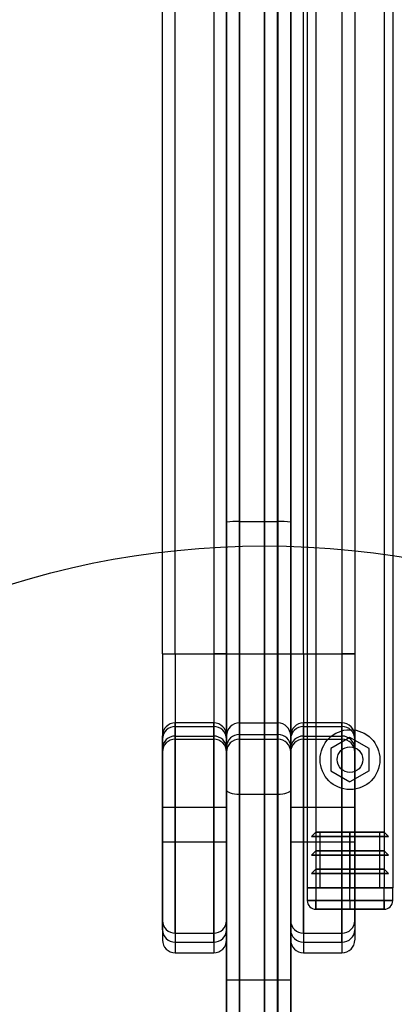
# Model space of a CAD drawing. Units: millimetres. Extents: x 17139 to 23282, y 28238 to 33676.
# Drawn here: x 20786 to 20874, y 30000 to 30230 of the extents above; entities that cross this region are included whole.
import ezdxf

# ---------------------------------------------------------------- set-up
doc = ezdxf.new("R2010")
doc.units = ezdxf.units.MM
doc.header["$LTSCALE"] = 200
doc.layers.add('OTWORY_MONTAŻOWE', color=1, linetype='Continuous')

msp = doc.modelspace()

# ---------------------------------------------------------------- linework, layer by layer
at = {"color": 7, "linetype": 'Continuous', "lineweight": 25}
for p, q in [((20834.81, 30565.45), (20834.81, 29948.45)), ((20837.81, 29947.45), (20837.81, 30566.45)), ((20843.69, 30567.41), (20843.69, 29946.49)), ((20846.69, 29948.39), (20846.69, 30565.51)), ((20846.81, 30566.45), (20846.81, 29947.45)), ((20849.81, 29948.45), (20849.81, 30565.45)), ((20846.69, 30536.47), (20846.69, 29977.44)), ((20843.69, 29980.44), (20843.69, 30533.46)), ((20853.69, 30486.95), (20853.69, 30026.95)), ((20855.69, 30486.95), (20855.69, 30026.95)), ((20871.69, 30486.95), (20871.69, 30026.95)), ((20873.69, 30486.95), (20873.69, 30026.95)), ((20834.81, 30112.51), (20834.81, 30483.95)), ((20849.81, 30112.51), (20849.81, 30483.95)), ((20837.81, 30112.68), (20837.81, 30480.95)), ((20846.81, 30112.68), (20846.81, 30480.95)), ((20834.81, 30049.82), (20834.81, 30464.09)), ((20837.81, 30465.02), (20837.81, 30048.89)), ((20846.81, 30048.89), (20846.81, 30465.02)), ((20849.81, 30464.09), (20849.81, 30049.82)), ((20819.81, 30081.74), (20819.81, 30409.09)), ((20822.81, 30081.74), (20822.81, 30409.09)), ((20831.81, 30409.09), (20831.81, 30081.74)), ((20834.81, 30081.74), (20834.81, 30409.09)), ((20834.81, 30081.74), (20834.81, 30409.09)), ((20837.81, 30409.09), (20837.81, 30081.74)), ((20846.81, 30081.74), (20846.81, 30409.09)), ((20849.81, 30409.09), (20849.81, 30081.74)), ((20849.81, 30409.09), (20849.81, 30081.74)), ((20852.81, 30081.74), (20852.81, 30409.09)), ((20861.81, 30409.09), (20861.81, 30081.74)), ((20864.81, 30409.09), (20864.81, 30081.74)), ((20834.81, 30112.51), (20834.81, 30062.53)), ((20837.81, 30065.53), (20837.81, 30112.68)), ((20837.81, 30112.68), (20846.81, 30112.68)), ((20846.81, 30112.68), (20846.81, 30065.53)), ((20849.81, 30062.53), (20849.81, 30112.51)), ((20819.81, 30081.74), (20819.81, 30058.74)), ((20819.81, 30081.74), (20819.81, 30014.76)), ((20819.81, 30081.74), (20822.81, 30081.74)), ((20819.81, 30081.74), (20822.81, 30081.74)), ((20822.81, 30081.74), (20831.81, 30081.74)), ((20822.81, 30081.74), (20822.81, 30011.74)), ((20822.81, 30081.74), (20822.81, 30061.74)), ((20831.81, 30081.74), (20831.81, 30011.74)), ((20831.81, 30081.74), (20831.81, 30061.74)), ((20834.81, 30081.74), (20831.81, 30081.74)), ((20831.81, 30081.74), (20834.81, 30081.74)), ((20834.81, 30081.74), (20834.81, 30058.76)), ((20834.81, 30081.74), (20837.81, 30081.74)), ((20834.81, 30081.74), (20834.81, 30058.74)), ((20834.81, 30081.74), (20834.81, 30014.76)), ((20837.81, 30081.74), (20846.81, 30081.74)), ((20837.81, 30081.74), (20837.81, 30061.77)), ((20846.81, 30081.74), (20849.81, 30081.74)), ((20846.81, 30081.74), (20846.81, 30061.77)), ((20849.81, 30081.74), (20849.81, 30058.76)), ((20849.81, 30081.74), (20849.81, 30014.76)), ((20849.81, 30081.74), (20849.81, 30058.74)), ((20849.81, 30081.74), (20852.81, 30081.74)), ((20849.81, 30081.74), (20852.81, 30081.74)), ((20852.81, 30081.74), (20861.81, 30081.74)), ((20852.81, 30081.74), (20852.81, 30011.74)), ((20852.81, 30081.74), (20852.81, 30061.74)), ((20861.81, 30081.74), (20861.81, 30011.74)), ((20861.81, 30081.74), (20861.81, 30061.74)), ((20861.81, 30081.74), (20864.81, 30081.74)), ((20864.81, 30081.74), (20861.81, 30081.74)), ((20864.81, 30081.74), (20864.81, 30058.74)), ((20864.81, 30081.74), (20864.81, 30014.76)), ((20831.81, 30065.52), (20822.81, 30065.52)), ((20822.81, 30016.36), (20822.81, 30065.52)), ((20831.81, 30016.36), (20831.81, 30065.52)), ((20837.81, 30065.53), (20846.81, 30065.53)), ((20837.81, 30062.82), (20837.81, 30065.53)), ((20846.81, 30065.53), (20846.81, 30062.82)), ((20861.81, 30065.52), (20852.81, 30065.52)), ((20852.81, 30016.36), (20852.81, 30065.52)), ((20861.81, 30016.36), (20861.81, 30065.52)), ((20822.81, 30064.69), (20831.81, 30064.69)), ((20822.81, 30062.45), (20822.81, 30064.69)), ((20831.81, 30064.69), (20831.81, 30062.45)), ((20852.81, 30064.69), (20861.81, 30064.69)), ((20852.81, 30062.45), (20852.81, 30064.69)), ((20861.81, 30064.69), (20861.81, 30062.45)), ((20819.81, 30019.26), (20819.81, 30062.52)), ((20819.81, 30061.79), (20819.81, 30059.56)), ((20822.81, 30062.45), (20831.81, 30062.45)), ((20822.81, 30061.74), (20831.81, 30061.74)), ((20834.81, 30062.53), (20834.81, 30059.98)), ((20834.81, 30019.26), (20834.81, 30062.52)), ((20834.81, 30059.56), (20834.81, 30061.79)), ((20837.81, 30062.82), (20846.81, 30062.82)), ((20837.81, 30061.74), (20846.81, 30061.74)), ((20849.81, 30059.98), (20849.81, 30062.53)), ((20849.81, 30019.26), (20849.81, 30062.52)), ((20849.81, 30061.79), (20849.81, 30059.56)), ((20852.81, 30062.45), (20861.81, 30062.45)), ((20852.81, 30061.74), (20861.81, 30061.74)), ((20863.69, 30062.15), (20859.19, 30059.55)), ((20868.19, 30059.55), (20863.69, 30062.15)), ((20864.81, 30019.26), (20864.81, 30062.52)), ((20864.81, 30059.56), (20864.81, 30061.79)), ((20859.19, 30059.55), (20859.19, 30054.35)), ((20868.19, 30054.35), (20868.19, 30059.55)), ((20859.19, 30054.35), (20863.69, 30051.76)), ((20868.19, 30054.35), (20863.69, 30051.76)), ((20834.81, 30005.45), (20834.81, 30049.82)), ((20849.81, 30049.82), (20849.81, 30005.45)), ((20837.81, 30048.89), (20846.81, 30048.89)), ((20837.81, 30048.89), (20837.81, 30005.45)), ((20846.81, 30005.45), (20846.81, 30048.89)), ((20834.81, 30045.74), (20819.81, 30045.74)), ((20819.81, 30045.74), (20819.81, 30037.78)), ((20834.81, 30045.72), (20834.81, 30037.75)), ((20864.81, 30045.74), (20849.81, 30045.74)), ((20849.81, 30045.74), (20849.81, 30037.78)), ((20864.81, 30045.72), (20864.81, 30037.75)), ((20855.69, 30039.95), (20854.69, 30038.95)), ((20856.69, 30039.95), (20855.69, 30039.95)), ((20855.69, 30039.95), (20871.69, 30039.95)), ((20863.69, 30039.95), (20855.69, 30039.95)), ((20856.69, 30026.95), (20856.69, 30039.95)), ((20856.69, 30039.95), (20870.69, 30039.95)), ((20863.69, 30039.95), (20856.69, 30039.95)), ((20863.69, 30038.95), (20863.69, 30039.95)), ((20871.69, 30039.95), (20863.69, 30039.95)), ((20870.69, 30039.95), (20863.69, 30039.95)), ((20863.69, 30039.95), (20863.69, 30026.95)), ((20870.69, 30039.95), (20871.69, 30039.95)), ((20870.69, 30026.95), (20870.69, 30039.95)), ((20871.69, 30039.95), (20872.69, 30038.95)), ((20819.81, 30037.74), (20834.81, 30037.74)), ((20849.81, 30037.74), (20864.81, 30037.74)), ((20854.69, 30038.95), (20872.69, 30038.95)), ((20854.69, 30038.95), (20855.69, 30038.95)), ((20863.69, 30038.95), (20854.69, 30038.95)), ((20855.69, 30038.95), (20871.69, 30038.95)), ((20855.69, 30038.95), (20855.69, 30035.62)), ((20863.69, 30038.95), (20855.69, 30038.95)), ((20863.69, 30035.62), (20863.69, 30038.95)), ((20871.69, 30038.95), (20863.69, 30038.95)), ((20872.69, 30038.95), (20863.69, 30038.95)), ((20872.69, 30038.95), (20871.69, 30038.95)), ((20871.69, 30038.95), (20871.69, 30035.62)), ((20855.69, 30035.62), (20854.69, 30034.62)), ((20855.69, 30035.62), (20871.69, 30035.62)), ((20863.69, 30035.62), (20855.69, 30035.62)), ((20863.69, 30034.62), (20863.69, 30035.62)), ((20871.69, 30035.62), (20863.69, 30035.62)), ((20871.69, 30035.62), (20872.69, 30034.62)), ((20854.69, 30034.62), (20872.69, 30034.62)), ((20854.69, 30034.62), (20855.69, 30034.62)), ((20863.69, 30034.62), (20854.69, 30034.62)), ((20855.69, 30034.62), (20871.69, 30034.62)), ((20855.69, 30034.62), (20855.69, 30031.28)), ((20863.69, 30034.62), (20855.69, 30034.62)), ((20863.69, 30031.28), (20863.69, 30034.62)), ((20871.69, 30034.62), (20863.69, 30034.62)), ((20872.69, 30034.62), (20863.69, 30034.62)), ((20872.69, 30034.62), (20871.69, 30034.62)), ((20871.69, 30034.62), (20871.69, 30031.28)), ((20855.69, 30031.28), (20854.69, 30030.28)), ((20855.69, 30031.28), (20871.69, 30031.28)), ((20863.69, 30031.28), (20855.69, 30031.28)), ((20871.69, 30031.28), (20863.69, 30031.28)), ((20863.69, 30030.28), (20863.69, 30031.28)), ((20871.69, 30031.28), (20872.69, 30030.28)), ((20854.69, 30030.28), (20872.69, 30030.28)), ((20854.69, 30030.28), (20855.69, 30030.28)), ((20863.69, 30030.28), (20854.69, 30030.28)), ((20855.69, 30030.28), (20871.69, 30030.28)), ((20855.69, 30030.28), (20855.69, 30026.95)), ((20863.69, 30030.28), (20855.69, 30030.28)), ((20863.69, 30026.95), (20863.69, 30030.28)), ((20871.69, 30030.28), (20863.69, 30030.28)), ((20872.69, 30030.28), (20863.69, 30030.28)), ((20872.69, 30030.28), (20871.69, 30030.28)), ((20871.69, 30030.28), (20871.69, 30026.95)), ((20853.69, 30026.95), (20855.69, 30026.95)), ((20855.69, 30026.95), (20853.69, 30026.95)), ((20853.69, 30026.95), (20853.69, 30023.95)), ((20854.27, 30026.95), (20853.69, 30026.95)), ((20853.69, 30026.95), (20854.27, 30026.95)), ((20855.69, 30026.95), (20854.27, 30026.95)), ((20854.27, 30026.95), (20855.69, 30026.95)), ((20855.69, 30026.95), (20854.27, 30026.95)), ((20855.69, 30026.95), (20871.69, 30026.95)), ((20855.69, 30026.95), (20855.69, 30023.95)), ((20863.69, 30026.95), (20855.69, 30026.95)), ((20863.69, 30026.95), (20856.69, 30026.95)), ((20856.69, 30026.95), (20870.69, 30026.95)), ((20863.69, 30026.95), (20870.69, 30026.95)), ((20863.69, 30023.95), (20863.69, 30026.95)), ((20871.69, 30026.95), (20863.69, 30026.95)), ((20871.69, 30026.95), (20873.69, 30026.95)), ((20873.69, 30026.95), (20871.69, 30026.95)), ((20871.69, 30026.95), (20873.1, 30026.95)), ((20871.69, 30026.95), (20873.1, 30026.95)), ((20871.69, 30023.95), (20871.69, 30026.95)), ((20873.1, 30026.95), (20871.69, 30026.95)), ((20873.69, 30026.95), (20873.1, 30026.95)), ((20873.1, 30026.95), (20873.69, 30026.95)), ((20873.69, 30023.95), (20873.69, 30026.95)), ((20855.69, 30023.95), (20853.69, 30023.95)), ((20853.69, 30023.95), (20855.69, 30023.95)), ((20855.69, 30023.95), (20871.69, 30023.95)), ((20863.69, 30023.95), (20855.69, 30023.95)), ((20855.69, 30023.95), (20855.69, 30021.95)), ((20855.69, 30021.95), (20855.69, 30023.95)), ((20871.69, 30023.95), (20863.69, 30023.95)), ((20863.69, 30023.95), (20863.69, 30021.95)), ((20871.69, 30023.95), (20873.69, 30023.95)), ((20873.69, 30023.95), (20871.69, 30023.95)), ((20871.69, 30023.95), (20871.69, 30021.95)), ((20871.69, 30021.95), (20871.69, 30023.95)), ((20871.69, 30021.95), (20855.69, 30021.95)), ((20855.69, 30021.95), (20863.69, 30021.95)), ((20863.69, 30021.95), (20871.69, 30021.95)), ((20819.81, 30017.13), (20819.81, 30019.26)), ((20834.81, 30019.26), (20834.81, 30017.13)), ((20849.81, 30017.13), (20849.81, 30019.26)), ((20864.81, 30019.26), (20864.81, 30017.13)), ((20822.81, 30016.36), (20831.81, 30016.36)), ((20822.81, 30016.36), (20822.81, 30014.23)), ((20831.81, 30014.23), (20831.81, 30016.36)), ((20852.81, 30016.36), (20861.81, 30016.36)), ((20852.81, 30016.36), (20852.81, 30014.23)), ((20861.81, 30014.23), (20861.81, 30016.36)), ((20822.81, 30014.23), (20831.81, 30014.23)), ((20852.81, 30014.23), (20861.81, 30014.23)), ((20822.81, 30011.74), (20831.81, 30011.74)), ((20852.81, 30011.74), (20861.81, 30011.74)), ((20834.81, 29948.45), (20834.81, 30005.45)), ((20834.81, 30005.45), (20837.81, 30005.45)), ((20837.81, 30005.45), (20846.81, 30005.45)), ((20837.81, 30005.45), (20837.81, 29947.45)), ((20846.81, 29947.45), (20846.81, 30005.45)), ((20846.81, 30005.45), (20849.81, 30005.45)), ((20849.81, 30005.45), (20849.81, 29948.45))]:
    msp.add_line(p, q, dxfattribs=at)
at = {"color": 7, "linetype": 'Continuous', "lineweight": 25, "flags": 128}
for points in [[(20834.81, 30049.82), (20834.87, 30049.63), (20835.04, 30049.46), (20835.31, 30049.3), (20835.69, 30049.16), (20836.14, 30049.04), (20836.66, 30048.96), (20837.22, 30048.9), (20837.81, 30048.89)], [(20846.81, 30048.89), (20847.39, 30048.9), (20847.96, 30048.96), (20848.47, 30049.04), (20848.93, 30049.16), (20849.3, 30049.3), (20849.58, 30049.46), (20849.75, 30049.63), (20849.81, 30049.82)]]:
    msp.add_lwpolyline(points, dxfattribs=at)
at = {"color": 7, "linetype": 'Continuous', "lineweight": 25}
for radius in [7, 3, 3]:
    msp.add_circle((20863.69, 30056.95), radius, dxfattribs=at)
for centre, radius, start, end in [((20837.06, 30099.41), 13.29, 86.7753, 99.7581), ((20847.56, 30099.41), 13.29, 80.2419, 93.2247), ((20822.81, 30062.52), 3, 90, 180), ((20831.81, 30062.52), 3, 0, 90), ((20837.81, 30062.53), 3, 90, 180), ((20837.81, 30062.53), 3, 90, 180), ((20846.81, 30062.53), 3, 0, 90), ((20846.81, 30062.53), 3, 0, 90), ((20852.81, 30062.52), 3, 90, 180), ((20861.81, 30062.52), 3, 0, 90), ((20822.76, 30061.74), 2.95, 89.0417, 179.0085), ((20831.86, 30061.74), 2.95, 0.9915, 90.9583), ((20852.76, 30061.74), 2.95, 89.0417, 179.0085), ((20861.86, 30061.74), 2.95, 0.9915, 90.9583), ((20822.75, 30059.5), 2.95, 88.9777, 178.9398), ((20822.81, 30058.74), 3, 90, 180), ((20831.86, 30059.5), 2.95, 1.0602, 91.0223), ((20831.81, 30058.74), 3, 360, 90), ((20837.73, 30059.9), 2.92, 88.4474, 178.3583), ((20837.81, 30058.74), 3, 90, 180), ((20846.89, 30059.9), 2.92, 1.6417, 91.5526), ((20846.81, 30058.74), 3, 0, 90), ((20852.75, 30059.5), 2.95, 88.9777, 178.9398), ((20852.81, 30058.74), 3, 90, 180), ((20861.86, 30059.5), 2.95, 1.0602, 91.0223), ((20861.81, 30058.74), 3, 0, 90), ((20855.69, 30023.95), 2, 180, 270), ((20855.69, 30023.95), 2, 180, 270), ((20871.69, 30023.95), 2, 270, 360), ((20871.69, 30023.95), 2, 270, 360), ((20822.76, 30019.31), 2.95, 180.9915, 270.9583), ((20831.86, 30019.31), 2.95, 269.0417, 359.0085), ((20852.76, 30019.31), 2.95, 180.9915, 270.9583), ((20861.86, 30019.31), 2.95, 269.0417, 359.0085), ((20822.75, 30017.18), 2.95, 181.0602, 271.0223), ((20831.86, 30017.18), 2.95, 268.9777, 358.9398), ((20852.75, 30017.18), 2.95, 181.0602, 271.0223), ((20861.86, 30017.18), 2.95, 268.9777, 358.9398), ((20822.81, 30014.74), 3, 180, 270), ((20831.81, 30014.74), 3, 270, 0), ((20852.81, 30014.74), 3, 180, 270), ((20861.81, 30014.74), 3, 270, 0)]:
    msp.add_arc(centre, radius, start, end, dxfattribs=at)
at = {"layer": 'OTWORY_MONTAŻOWE'}
msp.add_circle((20843.69, 29906.95), 200, dxfattribs=at)

doc.saveas('drawing.dxf')
